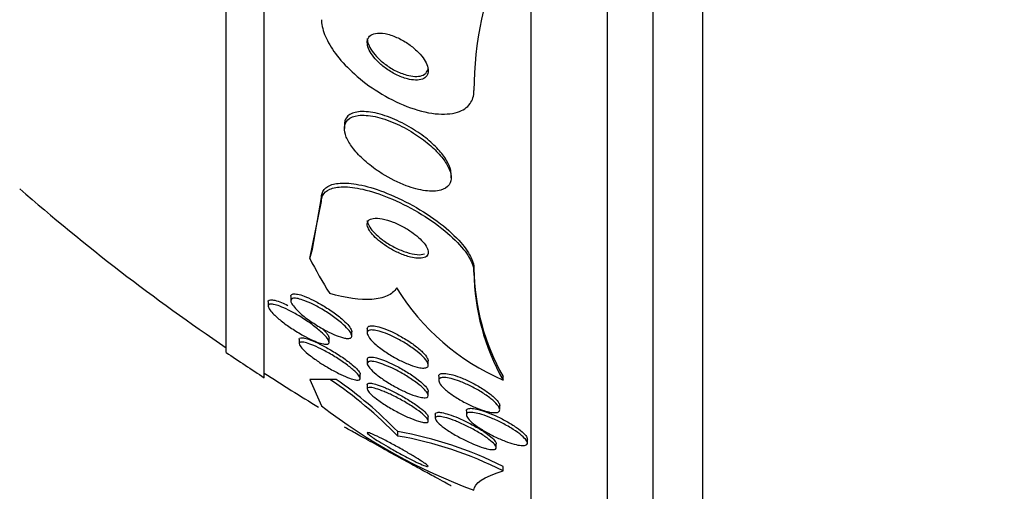
# Model space of a CAD drawing. Units: millimetres. Extents: x 0 to 820, y 0 to 1164.
# Drawn here: x 708 to 721, y 776 to 782 of the extents above; entities that cross this region are included whole.
import ezdxf
from ezdxf import colors
from ezdxf.entities.mleader import LeaderData, LeaderLine
from ezdxf.math import Vec2, Vec3

# ---------------------------------------------------------------- set-up
doc = ezdxf.new("R2010")
doc.units = ezdxf.units.MM
doc.layers.add('DV5_Défaut', color=7, linetype='Continuous')
doc.layers.add('Défaut', color=7, linetype='Continuous')

# ---------------------------------------------------------------- blocks, each defined once
blk = doc.blocks.new('_DOT')
at = {"color": 0}
blk.add_line((0, 0), (-1, 0), dxfattribs=at)
at = {"color": 0, "const_width": 0.333}
blk.add_lwpolyline([(-0.1665, 0, 1), (0.1665, 0, 1)], format="xyb", close=True, dxfattribs=at)
blk = doc.blocks.new('SE4')
at = {"layer": 'DV5_Défaut', "color": 7, "linetype": 'Continuous'}
for p, q in [((716.754, 774.819), (716.754, 828.486)), ((716.104, 775.064), (716.104, 828.241)), ((715.504, 775.307), (715.504, 827.998)), ((714.504, 775.747), (714.504, 827.558)), ((711.004, 777.676), (711.004, 825.629)), ((710.504, 778.007), (710.504, 825.298)), ((712.054, 780.99), (712.054, 780.942)), ((713.454, 780.298), (713.454, 780.347)), ((711.6, 779.24), (711.754, 779.988)), ((711.635, 779.363), (711.754, 780.037)), ((711.754, 779.988), (711.754, 780.037)), ((713.754, 779.059), (713.754, 779.106)), ((711.352, 778.741), (711.352, 778.685)), ((711.054, 778.671), (711.054, 778.615)), ((712.354, 778.317), (712.354, 778.263)), ((711.462, 778.18), (711.462, 778.122)), ((711.854, 778.143), (711.854, 778.197)), ((712.152, 778.225), (712.152, 778.28)), ((712.354, 777.918), (712.354, 777.863)), ((713.154, 777.844), (713.154, 777.898)), ((712.262, 777.667), (712.262, 777.723)), ((713.292, 777.694), (713.292, 777.642)), ((714.135, 777.646), (714.135, 777.693)), ((711.6, 777.655), (711.754, 777.308)), ((711.945, 777.655), (711.865, 777.655)), ((712.354, 777.584), (712.354, 777.528)), ((713.154, 777.445), (713.154, 777.499)), ((714.092, 777.258), (714.092, 777.31)), ((713.154, 777.11), (713.154, 777.164)), ((713.247, 777.198), (713.247, 777.145)), ((713.654, 777.243), (713.654, 777.188)), ((712.754, 776.912), (712.754, 776.97)), ((714.047, 776.76), (714.047, 776.812)), ((714.454, 776.82), (714.454, 776.874)), ((714.136, 776.455), (714.136, 776.511))]:
    blk.add_line(p, q, dxfattribs=at)
for centre, radius, start, end in [((718.41, 781.428), 4.656, 156.6459, 179.8537), ((726.504, 801.653), 28.5, 228.9717, 235.8471), ((716.687, 779.139), 2.933, 180.647, 209.5379), ((716.689, 779.092), 2.935, 180.6469, 209.5284), ((715.35, 780.461), 3.066, 211.6279, 246.6555), ((726.504, 801.653), 28.55, 235.9151, 237.1182), ((726.504, 801.653), 28.5, 237.0532, 238.7442), ((708.637, 772.884), 5.76, 44.3701, 55.9124), ((708.952, 773.296), 5.287, 44.0172, 55.5259), ((716.429, 783.398), 7.678, 232.49, 249.6087), ((711.935, 772.198), 4.842, 62.975, 80.2642), ((711.936, 772.132), 4.85, 63.0301, 80.2878)]:
    blk.add_arc(centre, radius, start, end, dxfattribs=at)
for centre, major_axis, ratio, start_param, end_param in [((699.754, 780.278), (12, 0), 0.541041, -0.160569, -0.141393), ((726.504, 781.469), (-15.463, 0), 0.541041, 0.269604, 0.32732), ((726.504, 777.653), (-15.463, 0), 0.000476, -0.327863, -0.269604)]:
    blk.add_ellipse(centre, major_axis=major_axis, ratio=ratio, start_param=start_param, end_param=end_param, dxfattribs=at)
for points, knots in [([(711.754, 782.368), (711.754, 782.355), (711.755, 782.342), (711.756, 782.328), (711.763, 782.264), (711.784, 782.194), (711.818, 782.122), (711.853, 782.048), (711.901, 781.972), (711.959, 781.897), (712.024, 781.814), (712.102, 781.733), (712.187, 781.657), (712.282, 781.571), (712.389, 781.491), (712.5, 781.422), (712.621, 781.346), (712.749, 781.281), (712.874, 781.233), (713.002, 781.183), (713.131, 781.149), (713.247, 781.137), (713.356, 781.125), (713.457, 781.131), (713.538, 781.157), (713.609, 781.179), (713.666, 781.218), (713.703, 781.269), (713.736, 781.314), (713.753, 781.371), (713.754, 781.434), (713.754, 781.436), (713.754, 781.438), (713.754, 781.44)], [0, 0, 0, 0, 0.019016, 0.019016, 0.019016, 0.107786, 0.107786, 0.107786, 0.199916, 0.199916, 0.199916, 0.302899, 0.302899, 0.302899, 0.419406, 0.419406, 0.419406, 0.547371, 0.547371, 0.547371, 0.67818, 0.67818, 0.67818, 0.799689, 0.799689, 0.799689, 0.904987, 0.904987, 0.904987, 0.997304, 0.997304, 0.997304, 1, 1, 1, 1]), ([(712.988, 781.577), (713.021, 781.576), (713.052, 781.581), (713.077, 781.59), (713.102, 781.6), (713.123, 781.615), (713.136, 781.635), (713.148, 781.653), (713.155, 781.676), (713.154, 781.701), (713.154, 781.725), (713.148, 781.752), (713.137, 781.78), (713.125, 781.809), (713.108, 781.839), (713.087, 781.868), (713.063, 781.9), (713.035, 781.932), (713.003, 781.962), (712.967, 781.996), (712.927, 782.028), (712.885, 782.057), (712.839, 782.088), (712.789, 782.116), (712.74, 782.137), (712.688, 782.16), (712.636, 782.177), (712.588, 782.186), (712.542, 782.194), (712.498, 782.196), (712.462, 782.189), (712.43, 782.183), (712.403, 782.17), (712.384, 782.151), (712.368, 782.134), (712.358, 782.113), (712.355, 782.088), (712.353, 782.066), (712.356, 782.04), (712.364, 782.013), (712.373, 781.985), (712.387, 781.956), (712.405, 781.927), (712.425, 781.895), (712.451, 781.863), (712.48, 781.833), (712.512, 781.799), (712.55, 781.767), (712.589, 781.737), (712.633, 781.704), (712.681, 781.675), (712.729, 781.651), (712.78, 781.625), (712.832, 781.605), (712.882, 781.592), (712.919, 781.583), (712.955, 781.578), (712.988, 781.577)], [0, 0, 0, 0, 0.049276, 0.049276, 0.049276, 0.098839, 0.098839, 0.098839, 0.144688, 0.144688, 0.144688, 0.188483, 0.188483, 0.188483, 0.23399, 0.23399, 0.23399, 0.284101, 0.284101, 0.284101, 0.340571, 0.340571, 0.340571, 0.403233, 0.403233, 0.403233, 0.468872, 0.468872, 0.468872, 0.531561, 0.531561, 0.531561, 0.586385, 0.586385, 0.586385, 0.633586, 0.633586, 0.633586, 0.677287, 0.677287, 0.677287, 0.721809, 0.721809, 0.721809, 0.770407, 0.770407, 0.770407, 0.825195, 0.825195, 0.825195, 0.886528, 0.886528, 0.886528, 0.951851, 0.951851, 0.951851, 1, 1, 1, 1]), ([(712.354, 782.12), (712.354, 782.103), (712.357, 782.085), (712.362, 782.067), (712.37, 782.039), (712.384, 782.01), (712.401, 781.982), (712.421, 781.95), (712.446, 781.918), (712.474, 781.888), (712.505, 781.854), (712.542, 781.822), (712.58, 781.792), (712.624, 781.759), (712.671, 781.729), (712.718, 781.704), (712.769, 781.678), (712.822, 781.657), (712.872, 781.643), (712.909, 781.633), (712.945, 781.627), (712.979, 781.625)], [0, 0, 0, 0, 0.085365, 0.085365, 0.085365, 0.211475, 0.211475, 0.211475, 0.348685, 0.348685, 0.348685, 0.503287, 0.503287, 0.503287, 0.676748, 0.676748, 0.676748, 0.86243, 0.86243, 0.86243, 1, 1, 1, 1]), ([(712.979, 781.625), (713.013, 781.624), (713.045, 781.627), (713.071, 781.636), (713.097, 781.645), (713.119, 781.659), (713.133, 781.679), (713.146, 781.697), (713.154, 781.719), (713.154, 781.744), (713.154, 781.745), (713.154, 781.746), (713.154, 781.748)], [0, 0, 0, 0, 0.335975, 0.335975, 0.335975, 0.673989, 0.673989, 0.673989, 0.985361, 0.985361, 0.985361, 1, 1, 1, 1]), ([(713.454, 780.344), (713.454, 780.359), (713.452, 780.376), (713.449, 780.393), (713.44, 780.434), (713.421, 780.479), (713.394, 780.525), (713.366, 780.572), (713.328, 780.621), (713.285, 780.668), (713.237, 780.72), (713.181, 780.771), (713.121, 780.819), (713.054, 780.872), (712.981, 780.922), (712.906, 780.965), (712.823, 781.013), (712.736, 781.055), (712.653, 781.087), (712.564, 781.121), (712.477, 781.146), (712.398, 781.157), (712.321, 781.168), (712.25, 781.168), (712.194, 781.154), (712.145, 781.141), (712.105, 781.118), (712.081, 781.084), (712.064, 781.059), (712.054, 781.027), (712.054, 780.992)], [0, 0, 0, 0, 0.036632, 0.036632, 0.036632, 0.124789, 0.124789, 0.124789, 0.215336, 0.215336, 0.215336, 0.314157, 0.314157, 0.314157, 0.42502, 0.42502, 0.42502, 0.548257, 0.548257, 0.548257, 0.678574, 0.678574, 0.678574, 0.804952, 0.804952, 0.804952, 0.91686, 0.91686, 0.91686, 1, 1, 1, 1]), ([(712.551, 780.349), (712.651, 780.286), (712.76, 780.232), (712.863, 780.193), (712.951, 780.16), (713.039, 780.137), (713.117, 780.127), (713.193, 780.117), (713.263, 780.119), (713.318, 780.134), (713.366, 780.147), (713.405, 780.172), (713.428, 780.206), (713.448, 780.235), (713.457, 780.273), (713.453, 780.315), (713.45, 780.355), (713.436, 780.399), (713.413, 780.444), (713.389, 780.49), (713.356, 780.538), (713.316, 780.585), (713.273, 780.636), (713.222, 780.687), (713.166, 780.734), (713.103, 780.788), (713.034, 780.838), (712.962, 780.883), (712.883, 780.933), (712.798, 780.978), (712.716, 781.013), (712.628, 781.052), (712.539, 781.081), (712.457, 781.098), (712.376, 781.115), (712.3, 781.121), (712.236, 781.113), (712.18, 781.106), (712.132, 781.087), (712.1, 781.057), (712.073, 781.031), (712.057, 780.996), (712.055, 780.955), (712.052, 780.918), (712.061, 780.876), (712.08, 780.831), (712.098, 780.787), (712.126, 780.74), (712.161, 780.693), (712.198, 780.643), (712.245, 780.592), (712.296, 780.544), (712.353, 780.491), (712.418, 780.439), (712.485, 780.393), (712.507, 780.378), (712.529, 780.363), (712.551, 780.349)], [0, 0, 0, 0, 0.07672, 0.07672, 0.07672, 0.141785, 0.141785, 0.141785, 0.204495, 0.204495, 0.204495, 0.259931, 0.259931, 0.259931, 0.308022, 0.308022, 0.308022, 0.352388, 0.352388, 0.352388, 0.397083, 0.397083, 0.397083, 0.445274, 0.445274, 0.445274, 0.499128, 0.499128, 0.499128, 0.55932, 0.55932, 0.55932, 0.623975, 0.623975, 0.623975, 0.688157, 0.688157, 0.688157, 0.746117, 0.746117, 0.746117, 0.795907, 0.795907, 0.795907, 0.840517, 0.840517, 0.840517, 0.884417, 0.884417, 0.884417, 0.931252, 0.931252, 0.931252, 0.983557, 0.983557, 0.983557, 1, 1, 1, 1]), ([(711.754, 780.037), (711.754, 780.056), (711.757, 780.074), (711.762, 780.09), (711.774, 780.13), (711.801, 780.162), (711.839, 780.184), (711.88, 780.208), (711.934, 780.222), (711.998, 780.226), (712.069, 780.231), (712.152, 780.224), (712.243, 780.206), (712.344, 780.187), (712.456, 780.154), (712.571, 780.111), (712.695, 780.063), (712.825, 780.003), (712.951, 779.933), (713.078, 779.863), (713.203, 779.781), (713.315, 779.695), (713.416, 779.616), (713.509, 779.531), (713.582, 779.448), (713.644, 779.376), (713.693, 779.304), (713.722, 779.239), (713.743, 779.191), (713.754, 779.146), (713.754, 779.106)], [0, 0, 0, 0, 0.036106, 0.036106, 0.036106, 0.125632, 0.125632, 0.125632, 0.219453, 0.219453, 0.219453, 0.325018, 0.325018, 0.325018, 0.44421, 0.44421, 0.44421, 0.573709, 0.573709, 0.573709, 0.703684, 0.703684, 0.703684, 0.822202, 0.822202, 0.822202, 0.924319, 0.924319, 0.924319, 1, 1, 1, 1]), ([(711.754, 779.988), (711.754, 780.015), (711.759, 780.039), (711.769, 780.061), (711.787, 780.099), (711.819, 780.128), (711.862, 780.147), (711.908, 780.167), (711.968, 780.178), (712.036, 780.178), (712.113, 780.179), (712.202, 780.168), (712.297, 780.146), (712.404, 780.122), (712.521, 780.084), (712.639, 780.036), (712.765, 779.984), (712.897, 779.919), (713.022, 779.845), (713.145, 779.772), (713.267, 779.688), (713.372, 779.601), (713.467, 779.523), (713.553, 779.439), (713.617, 779.359), (713.672, 779.29), (713.713, 779.221), (713.735, 779.16), (713.748, 779.124), (713.754, 779.09), (713.754, 779.059)], [0, 0, 0, 0, 0.051847, 0.051847, 0.051847, 0.142371, 0.142371, 0.142371, 0.238028, 0.238028, 0.238028, 0.346061, 0.346061, 0.346061, 0.467526, 0.467526, 0.467526, 0.597906, 0.597906, 0.597906, 0.726485, 0.726485, 0.726485, 0.842001, 0.842001, 0.842001, 0.941462, 0.941462, 0.941462, 1, 1, 1, 1]), ([(713.016, 779.242), (713.049, 779.24), (713.078, 779.243), (713.101, 779.251), (713.124, 779.259), (713.141, 779.272), (713.149, 779.29), (713.156, 779.307), (713.156, 779.328), (713.149, 779.351), (713.143, 779.372), (713.131, 779.396), (713.113, 779.421), (713.096, 779.445), (713.074, 779.471), (713.048, 779.495), (713.02, 779.522), (712.988, 779.548), (712.955, 779.573), (712.917, 779.601), (712.876, 779.627), (712.835, 779.65), (712.789, 779.676), (712.741, 779.698), (712.695, 779.716), (712.645, 779.736), (712.596, 779.751), (712.552, 779.759), (712.507, 779.768), (712.467, 779.77), (712.434, 779.765), (712.405, 779.76), (712.382, 779.75), (712.368, 779.733), (712.357, 779.718), (712.352, 779.698), (712.355, 779.676), (712.359, 779.655), (712.368, 779.632), (712.383, 779.608), (712.397, 779.584), (712.417, 779.559), (712.441, 779.534), (712.465, 779.508), (712.495, 779.482), (712.526, 779.457), (712.561, 779.429), (712.6, 779.403), (712.639, 779.379), (712.684, 779.352), (712.73, 779.328), (712.775, 779.308), (712.825, 779.286), (712.875, 779.269), (712.921, 779.257), (712.955, 779.249), (712.987, 779.243), (713.016, 779.242)], [0, 0, 0, 0, 0.053928, 0.053928, 0.053928, 0.108241, 0.108241, 0.108241, 0.157101, 0.157101, 0.157101, 0.201534, 0.201534, 0.201534, 0.245682, 0.245682, 0.245682, 0.292986, 0.292986, 0.292986, 0.345866, 0.345866, 0.345866, 0.405338, 0.405338, 0.405338, 0.469955, 0.469955, 0.469955, 0.535037, 0.535037, 0.535037, 0.594474, 0.594474, 0.594474, 0.645448, 0.645448, 0.645448, 0.690458, 0.690458, 0.690458, 0.734054, 0.734054, 0.734054, 0.780091, 0.780091, 0.780091, 0.831328, 0.831328, 0.831328, 0.889203, 0.889203, 0.889203, 0.952873, 0.952873, 0.952873, 1, 1, 1, 1]), ([(712.354, 779.739), (712.354, 779.732), (712.355, 779.724), (712.357, 779.716), (712.362, 779.696), (712.373, 779.672), (712.389, 779.648), (712.404, 779.624), (712.425, 779.598), (712.45, 779.574), (712.476, 779.547), (712.506, 779.521), (712.539, 779.496), (712.552, 779.485), (712.567, 779.475), (712.581, 779.465)], [0, 0, 0, 0, 0.10053, 0.10053, 0.10053, 0.360179, 0.360179, 0.360179, 0.614703, 0.614703, 0.614703, 0.885842, 0.885842, 0.885842, 1, 1, 1, 1]), ([(712.581, 779.465), (712.627, 779.433), (712.676, 779.404), (712.725, 779.38), (712.774, 779.355), (712.823, 779.335), (712.87, 779.32), (712.919, 779.304), (712.966, 779.294), (713.007, 779.29), (713.045, 779.287), (713.079, 779.29), (713.104, 779.3)], [0, 0, 0, 0, 0.248217, 0.248217, 0.248217, 0.495636, 0.495636, 0.495636, 0.756598, 0.756598, 0.756598, 1, 1, 1, 1]), ([(712.74, 778.853), (712.711, 778.807), (712.669, 778.773), (712.559, 778.724), (712.492, 778.709), (712.263, 778.693), (712.072, 778.721), (711.862, 778.779)], [0, 0, 0, 0, 0.25, 0.25, 0.5, 0.5, 1, 1, 1, 1]), ([(711.054, 778.674), (711.054, 778.678), (711.055, 778.682), (711.057, 778.685), (711.061, 778.693), (711.071, 778.697), (711.085, 778.699), (711.1, 778.7), (711.12, 778.697), (711.143, 778.691), (711.168, 778.685), (711.198, 778.674), (711.23, 778.661), (711.256, 778.651), (711.283, 778.638), (711.312, 778.624)], [0, 0, 0, 0, 0.086401, 0.086401, 0.086401, 0.309359, 0.309359, 0.309359, 0.539316, 0.539316, 0.539316, 0.795455, 0.795455, 0.795455, 1, 1, 1, 1]), ([(712.054, 778.197), (712.023, 778.204), (711.985, 778.216), (711.945, 778.232), (711.905, 778.248), (711.862, 778.268), (711.818, 778.291), (711.77, 778.317), (711.719, 778.346), (711.671, 778.377), (711.62, 778.41), (711.57, 778.446), (711.525, 778.481), (711.483, 778.516), (711.444, 778.551), (711.414, 778.583), (711.393, 778.606), (711.376, 778.628), (711.365, 778.647), (711.354, 778.666), (711.35, 778.682), (711.352, 778.694), (711.355, 778.705), (711.363, 778.712), (711.376, 778.716), (711.389, 778.72), (711.407, 778.72), (711.429, 778.716), (711.453, 778.713), (711.481, 778.705), (711.511, 778.694), (711.546, 778.682), (711.584, 778.666), (711.623, 778.648), (711.669, 778.626), (711.716, 778.601), (711.763, 778.573), (711.814, 778.543), (711.866, 778.51), (711.913, 778.475), (711.961, 778.441), (712.007, 778.405), (712.045, 778.37), (712.073, 778.344), (712.098, 778.319), (712.116, 778.296), (712.134, 778.273), (712.146, 778.252), (712.15, 778.235), (712.154, 778.221), (712.151, 778.209), (712.142, 778.202), (712.134, 778.194), (712.12, 778.191), (712.102, 778.191), (712.088, 778.191), (712.072, 778.193), (712.054, 778.197)], [0, 0, 0, 0, 0.056872, 0.056872, 0.056872, 0.113376, 0.113376, 0.113376, 0.176587, 0.176587, 0.176587, 0.244076, 0.244076, 0.244076, 0.309076, 0.309076, 0.309076, 0.355708, 0.355708, 0.355708, 0.4026, 0.4026, 0.4026, 0.445511, 0.445511, 0.445511, 0.488135, 0.488135, 0.488135, 0.534357, 0.534357, 0.534357, 0.58695, 0.58695, 0.58695, 0.647179, 0.647179, 0.647179, 0.713461, 0.713461, 0.713461, 0.780304, 0.780304, 0.780304, 0.83039, 0.83039, 0.83039, 0.880847, 0.880847, 0.880847, 0.925624, 0.925624, 0.925624, 0.967991, 0.967991, 0.967991, 1, 1, 1, 1]), ([(711.352, 778.744), (711.352, 778.748), (711.352, 778.752), (711.354, 778.756), (711.358, 778.766), (711.368, 778.772), (711.383, 778.774), (711.398, 778.776), (711.418, 778.775), (711.441, 778.771), (711.466, 778.766), (711.496, 778.757), (711.528, 778.745), (711.564, 778.731), (711.604, 778.714), (711.645, 778.693), (711.692, 778.67), (711.74, 778.643), (711.788, 778.614), (711.839, 778.583), (711.891, 778.548), (711.938, 778.513), (711.984, 778.479), (712.028, 778.443), (712.062, 778.409), (712.088, 778.384), (712.11, 778.36), (712.125, 778.339), (712.141, 778.317), (712.15, 778.298), (712.151, 778.283), (712.152, 778.282), (712.152, 778.28), (712.152, 778.279)], [0, 0, 0, 0, 0.031977, 0.031977, 0.031977, 0.117092, 0.117092, 0.117092, 0.203054, 0.203054, 0.203054, 0.297337, 0.297337, 0.297337, 0.405106, 0.405106, 0.405106, 0.528176, 0.528176, 0.528176, 0.662111, 0.662111, 0.662111, 0.794714, 0.794714, 0.794714, 0.892118, 0.892118, 0.892118, 0.990176, 0.990176, 0.990176, 1, 1, 1, 1]), ([(711.362, 778.323), (711.314, 778.354), (711.268, 778.388), (711.226, 778.421), (711.185, 778.454), (711.146, 778.488), (711.117, 778.518), (711.096, 778.54), (711.079, 778.561), (711.069, 778.578), (711.058, 778.596), (711.053, 778.611), (711.055, 778.621), (711.057, 778.631), (711.064, 778.638), (711.076, 778.64), (711.089, 778.643), (711.106, 778.642), (711.127, 778.638), (711.15, 778.633), (711.178, 778.625), (711.208, 778.613), (711.242, 778.6), (711.281, 778.583), (711.32, 778.563), (711.366, 778.541), (711.414, 778.514), (711.462, 778.486), (711.514, 778.454), (711.566, 778.42), (711.615, 778.385), (711.663, 778.35), (711.709, 778.314), (711.747, 778.28), (711.775, 778.255), (711.8, 778.231), (711.818, 778.209), (711.836, 778.188), (711.848, 778.168), (711.852, 778.153), (711.856, 778.139), (711.854, 778.129), (711.846, 778.123), (711.839, 778.117), (711.826, 778.114), (711.809, 778.115), (711.791, 778.116), (711.768, 778.121), (711.742, 778.128), (711.713, 778.137), (711.679, 778.15), (711.644, 778.165), (711.604, 778.183), (711.56, 778.205), (711.516, 778.23), (711.465, 778.258), (711.412, 778.29), (711.362, 778.323)], [0, 0, 0, 0, 0.062743, 0.062743, 0.062743, 0.126029, 0.126029, 0.126029, 0.171462, 0.171462, 0.171462, 0.217122, 0.217122, 0.217122, 0.259293, 0.259293, 0.259293, 0.30182, 0.30182, 0.30182, 0.348532, 0.348532, 0.348532, 0.402138, 0.402138, 0.402138, 0.463704, 0.463704, 0.463704, 0.531121, 0.531121, 0.531121, 0.59815, 0.59815, 0.59815, 0.646885, 0.646885, 0.646885, 0.695968, 0.695968, 0.695968, 0.739761, 0.739761, 0.739761, 0.781737, 0.781737, 0.781737, 0.826132, 0.826132, 0.826132, 0.876089, 0.876089, 0.876089, 0.933588, 0.933588, 0.933588, 1, 1, 1, 1]), ([(711.756, 778.328), (711.761, 778.324), (711.766, 778.319), (711.771, 778.315), (711.795, 778.291), (711.816, 778.269), (711.83, 778.249), (711.845, 778.23), (711.853, 778.212), (711.854, 778.2), (711.854, 778.198), (711.854, 778.197), (711.854, 778.196)], [0, 0, 0, 0, 0.084399, 0.084399, 0.084399, 0.522007, 0.522007, 0.522007, 0.96226, 0.96226, 0.96226, 1, 1, 1, 1]), ([(712.354, 778.319), (712.354, 778.327), (712.356, 778.333), (712.36, 778.339), (712.366, 778.348), (712.379, 778.354), (712.396, 778.356), (712.414, 778.359), (712.436, 778.357), (712.462, 778.353), (712.49, 778.348), (712.523, 778.339), (712.557, 778.327), (712.596, 778.314), (712.638, 778.296), (712.68, 778.277), (712.727, 778.255), (712.776, 778.229), (712.823, 778.201), (712.874, 778.172), (712.923, 778.139), (712.967, 778.107), (713.01, 778.075), (713.05, 778.042), (713.081, 778.011), (713.109, 777.984), (713.13, 777.957), (713.142, 777.934), (713.15, 777.92), (713.154, 777.907), (713.154, 777.896)], [0, 0, 0, 0, 0.049712, 0.049712, 0.049712, 0.13754, 0.13754, 0.13754, 0.226628, 0.226628, 0.226628, 0.323522, 0.323522, 0.323522, 0.43252, 0.43252, 0.43252, 0.554499, 0.554499, 0.554499, 0.684693, 0.684693, 0.684693, 0.812373, 0.812373, 0.812373, 0.926608, 0.926608, 0.926608, 1, 1, 1, 1]), ([(711.462, 778.181), (711.462, 778.182), (711.462, 778.183), (711.462, 778.184), (711.463, 778.193), (711.47, 778.198), (711.482, 778.2), (711.495, 778.202), (711.512, 778.2), (711.533, 778.196), (711.556, 778.19), (711.585, 778.181), (711.615, 778.169), (711.651, 778.156), (711.69, 778.138), (711.731, 778.118), (711.777, 778.095), (711.826, 778.069), (711.874, 778.041), (711.926, 778.011), (711.979, 777.977), (712.028, 777.944), (712.075, 777.912), (712.12, 777.878), (712.157, 777.847), (712.185, 777.824), (712.208, 777.802), (712.226, 777.782), (712.243, 777.763), (712.255, 777.746), (712.26, 777.733), (712.261, 777.728), (712.262, 777.725), (712.262, 777.721)], [0, 0, 0, 0, 0.010069, 0.010069, 0.010069, 0.095066, 0.095066, 0.095066, 0.182211, 0.182211, 0.182211, 0.278521, 0.278521, 0.278521, 0.388691, 0.388691, 0.388691, 0.513707, 0.513707, 0.513707, 0.647939, 0.647939, 0.647939, 0.7785, 0.7785, 0.7785, 0.873756, 0.873756, 0.873756, 0.969571, 0.969571, 0.969571, 1, 1, 1, 1]), ([(713.01, 777.815), (712.972, 777.825), (712.929, 777.839), (712.885, 777.858), (712.84, 777.876), (712.794, 777.898), (712.748, 777.922), (712.698, 777.949), (712.648, 777.979), (712.601, 778.01), (712.554, 778.042), (712.509, 778.075), (712.471, 778.108), (712.436, 778.138), (712.406, 778.169), (712.386, 778.196), (712.368, 778.219), (712.357, 778.24), (712.355, 778.257), (712.353, 778.272), (712.357, 778.283), (712.368, 778.291), (712.378, 778.298), (712.393, 778.302), (712.413, 778.302), (712.434, 778.302), (712.46, 778.299), (712.488, 778.292), (712.52, 778.285), (712.555, 778.273), (712.592, 778.259), (712.634, 778.243), (712.678, 778.223), (712.723, 778.201), (712.772, 778.176), (712.822, 778.148), (712.869, 778.119), (712.918, 778.088), (712.965, 778.055), (713.007, 778.022), (713.046, 777.991), (713.08, 777.959), (713.106, 777.931), (713.128, 777.905), (713.144, 777.882), (713.15, 777.862), (713.156, 777.845), (713.155, 777.831), (713.148, 777.821), (713.141, 777.812), (713.128, 777.806), (713.11, 777.804), (713.092, 777.802), (713.069, 777.803), (713.043, 777.808), (713.032, 777.81), (713.021, 777.812), (713.01, 777.815)], [0, 0, 0, 0, 0.05888, 0.05888, 0.05888, 0.117472, 0.117472, 0.117472, 0.181178, 0.181178, 0.181178, 0.246445, 0.246445, 0.246445, 0.307241, 0.307241, 0.307241, 0.359854, 0.359854, 0.359854, 0.405843, 0.405843, 0.405843, 0.449565, 0.449565, 0.449565, 0.49503, 0.49503, 0.49503, 0.545171, 0.545171, 0.545171, 0.601704, 0.601704, 0.601704, 0.664317, 0.664317, 0.664317, 0.729631, 0.729631, 0.729631, 0.791813, 0.791813, 0.791813, 0.846357, 0.846357, 0.846357, 0.89368, 0.89368, 0.89368, 0.937675, 0.937675, 0.937675, 0.982412, 0.982412, 0.982412, 1, 1, 1, 1]), ([(711.73, 777.877), (711.687, 777.906), (711.645, 777.936), (711.608, 777.965), (711.57, 777.994), (711.537, 778.023), (711.512, 778.048), (711.49, 778.07), (711.475, 778.09), (711.467, 778.106), (711.461, 778.119), (711.46, 778.13), (711.466, 778.136), (711.471, 778.142), (711.482, 778.145), (711.497, 778.144), (711.513, 778.144), (711.534, 778.14), (711.559, 778.133), (711.586, 778.124), (711.618, 778.113), (711.653, 778.098), (711.692, 778.081), (711.735, 778.06), (711.779, 778.037), (711.829, 778.012), (711.88, 777.982), (711.93, 777.952), (711.981, 777.92), (712.033, 777.886), (712.079, 777.853), (712.121, 777.821), (712.161, 777.79), (712.192, 777.761), (712.218, 777.737), (712.238, 777.714), (712.25, 777.696), (712.26, 777.681), (712.264, 777.668), (712.261, 777.66), (712.258, 777.652), (712.25, 777.647), (712.237, 777.646), (712.224, 777.644), (712.205, 777.647), (712.183, 777.652), (712.158, 777.658), (712.129, 777.668), (712.097, 777.68), (712.06, 777.695), (712.02, 777.713), (711.978, 777.734), (711.931, 777.757), (711.881, 777.784), (711.833, 777.813), (711.798, 777.833), (711.764, 777.855), (711.73, 777.877)], [0, 0, 0, 0, 0.058309, 0.058309, 0.058309, 0.117126, 0.117126, 0.117126, 0.168369, 0.168369, 0.168369, 0.21269, 0.21269, 0.21269, 0.25514, 0.25514, 0.25514, 0.30004, 0.30004, 0.30004, 0.350487, 0.350487, 0.350487, 0.408295, 0.408295, 0.408295, 0.472944, 0.472944, 0.472944, 0.540217, 0.540217, 0.540217, 0.603061, 0.603061, 0.603061, 0.6566, 0.6566, 0.6566, 0.702218, 0.702218, 0.702218, 0.744801, 0.744801, 0.744801, 0.788807, 0.788807, 0.788807, 0.837505, 0.837505, 0.837505, 0.893069, 0.893069, 0.893069, 0.955833, 0.955833, 0.955833, 1, 1, 1, 1]), ([(712.354, 777.919), (712.354, 777.928), (712.358, 777.934), (712.364, 777.939), (712.372, 777.945), (712.387, 777.948), (712.405, 777.948), (712.425, 777.947), (712.449, 777.943), (712.477, 777.936), (712.508, 777.928), (712.543, 777.916), (712.58, 777.901), (712.622, 777.885), (712.667, 777.864), (712.712, 777.842), (712.761, 777.817), (712.812, 777.789), (712.86, 777.76), (712.91, 777.73), (712.958, 777.698), (713, 777.667), (713.039, 777.637), (713.075, 777.608), (713.101, 777.581), (713.124, 777.558), (713.14, 777.537), (713.148, 777.519), (713.152, 777.511), (713.154, 777.503), (713.154, 777.497)], [0, 0, 0, 0, 0.065327, 0.065327, 0.065327, 0.153016, 0.153016, 0.153016, 0.245415, 0.245415, 0.245415, 0.347965, 0.347965, 0.347965, 0.463488, 0.463488, 0.463488, 0.590339, 0.590339, 0.590339, 0.720617, 0.720617, 0.720617, 0.842511, 0.842511, 0.842511, 0.948591, 0.948591, 0.948591, 1, 1, 1, 1]), ([(713.014, 777.43), (712.977, 777.441), (712.933, 777.456), (712.888, 777.475), (712.844, 777.495), (712.796, 777.517), (712.749, 777.542), (712.699, 777.569), (712.648, 777.599), (712.6, 777.63), (712.553, 777.66), (712.508, 777.692), (712.47, 777.723), (712.436, 777.751), (712.407, 777.779), (712.387, 777.803), (712.369, 777.823), (712.358, 777.842), (712.355, 777.856), (712.353, 777.869), (712.356, 777.879), (712.365, 777.885), (712.375, 777.891), (712.39, 777.893), (712.409, 777.892), (712.429, 777.891), (712.454, 777.887), (712.482, 777.879), (712.514, 777.871), (712.55, 777.858), (712.587, 777.843), (712.63, 777.826), (712.675, 777.806), (712.721, 777.783), (712.77, 777.758), (712.821, 777.729), (712.869, 777.7), (712.918, 777.67), (712.966, 777.638), (713.008, 777.607), (713.046, 777.578), (713.08, 777.549), (713.105, 777.523), (713.127, 777.5), (713.142, 777.479), (713.15, 777.462), (713.156, 777.447), (713.156, 777.435), (713.149, 777.427), (713.143, 777.42), (713.131, 777.415), (713.114, 777.414), (713.097, 777.413), (713.074, 777.416), (713.048, 777.421), (713.038, 777.424), (713.026, 777.427), (713.014, 777.43)], [0, 0, 0, 0, 0.060251, 0.060251, 0.060251, 0.120246, 0.120246, 0.120246, 0.184725, 0.184725, 0.184725, 0.24932, 0.24932, 0.24932, 0.308183, 0.308183, 0.308183, 0.358872, 0.358872, 0.358872, 0.40397, 0.40397, 0.40397, 0.447886, 0.447886, 0.447886, 0.494342, 0.494342, 0.494342, 0.545985, 0.545985, 0.545985, 0.604114, 0.604114, 0.604114, 0.667733, 0.667733, 0.667733, 0.732724, 0.732724, 0.732724, 0.793207, 0.793207, 0.793207, 0.845758, 0.845758, 0.845758, 0.891935, 0.891935, 0.891935, 0.935865, 0.935865, 0.935865, 0.981378, 0.981378, 0.981378, 1, 1, 1, 1]), ([(713.292, 777.696), (713.292, 777.701), (713.293, 777.705), (713.295, 777.708), (713.299, 777.719), (713.309, 777.727), (713.325, 777.731), (713.341, 777.734), (713.362, 777.735), (713.387, 777.732), (713.414, 777.729), (713.445, 777.722), (713.479, 777.713), (713.516, 777.702), (713.557, 777.687), (713.599, 777.67), (713.645, 777.652), (713.693, 777.629), (713.74, 777.605), (713.79, 777.579), (713.839, 777.55), (713.883, 777.521), (713.927, 777.493), (713.968, 777.462), (714.001, 777.434), (714.032, 777.408), (714.056, 777.382), (714.072, 777.359), (714.085, 777.34), (714.092, 777.323), (714.092, 777.31)], [0, 0, 0, 0, 0.030876, 0.030876, 0.030876, 0.121868, 0.121868, 0.121868, 0.213094, 0.213094, 0.213094, 0.310582, 0.310582, 0.310582, 0.418297, 0.418297, 0.418297, 0.53716, 0.53716, 0.53716, 0.663413, 0.663413, 0.663413, 0.788448, 0.788448, 0.788448, 0.90308, 0.90308, 0.90308, 1, 1, 1, 1]), ([(713.916, 777.236), (713.875, 777.247), (713.829, 777.263), (713.783, 777.282), (713.737, 777.301), (713.688, 777.323), (713.641, 777.348), (713.592, 777.374), (713.543, 777.402), (713.499, 777.431), (713.455, 777.46), (713.414, 777.491), (713.382, 777.519), (713.351, 777.546), (713.327, 777.571), (713.312, 777.594), (713.298, 777.614), (713.292, 777.631), (713.292, 777.645), (713.293, 777.657), (713.301, 777.667), (713.314, 777.673), (713.327, 777.678), (713.345, 777.681), (713.368, 777.68), (713.392, 777.678), (713.421, 777.674), (713.453, 777.666), (713.487, 777.657), (713.526, 777.645), (713.566, 777.63), (713.61, 777.613), (713.657, 777.592), (713.703, 777.57), (713.752, 777.546), (713.802, 777.519), (713.848, 777.49), (713.894, 777.462), (713.938, 777.432), (713.975, 777.402), (714.009, 777.375), (714.039, 777.348), (714.059, 777.323), (714.077, 777.302), (714.088, 777.282), (714.091, 777.266), (714.094, 777.251), (714.091, 777.239), (714.08, 777.232), (714.071, 777.224), (714.055, 777.22), (714.035, 777.219), (714.014, 777.218), (713.988, 777.22), (713.958, 777.226), (713.945, 777.229), (713.931, 777.232), (713.916, 777.236)], [0, 0, 0, 0, 0.059934, 0.059934, 0.059934, 0.119666, 0.119666, 0.119666, 0.18277, 0.18277, 0.18277, 0.245367, 0.245367, 0.245367, 0.302776, 0.302776, 0.302776, 0.353375, 0.353375, 0.353375, 0.39945, 0.39945, 0.39945, 0.444729, 0.444729, 0.444729, 0.492444, 0.492444, 0.492444, 0.544863, 0.544863, 0.544863, 0.602905, 0.602905, 0.602905, 0.665363, 0.665363, 0.665363, 0.728471, 0.728471, 0.728471, 0.787402, 0.787402, 0.787402, 0.839643, 0.839643, 0.839643, 0.886639, 0.886639, 0.886639, 0.931869, 0.931869, 0.931869, 0.978659, 0.978659, 0.978659, 1, 1, 1, 1]), ([(713.025, 777.107), (712.988, 777.118), (712.946, 777.135), (712.901, 777.154), (712.856, 777.174), (712.808, 777.197), (712.76, 777.222), (712.709, 777.249), (712.657, 777.278), (712.609, 777.308), (712.561, 777.338), (712.515, 777.369), (712.477, 777.398), (712.442, 777.424), (712.412, 777.45), (712.391, 777.471), (712.373, 777.49), (712.361, 777.507), (712.356, 777.519), (712.352, 777.531), (712.354, 777.539), (712.362, 777.544), (712.37, 777.549), (712.383, 777.55), (712.401, 777.549), (712.42, 777.547), (712.444, 777.542), (712.471, 777.533), (712.502, 777.524), (712.538, 777.511), (712.575, 777.496), (712.617, 777.478), (712.663, 777.457), (712.709, 777.434), (712.759, 777.409), (712.811, 777.381), (712.861, 777.352), (712.91, 777.322), (712.958, 777.291), (713.001, 777.261), (713.039, 777.234), (713.074, 777.207), (713.1, 777.183), (713.122, 777.162), (713.139, 777.144), (713.147, 777.129), (713.155, 777.115), (713.156, 777.105), (713.152, 777.098), (713.147, 777.091), (713.136, 777.088), (713.121, 777.088), (713.105, 777.088), (713.084, 777.091), (713.059, 777.097), (713.048, 777.1), (713.037, 777.103), (713.025, 777.107)], [0, 0, 0, 0, 0.061298, 0.061298, 0.061298, 0.122365, 0.122365, 0.122365, 0.187421, 0.187421, 0.187421, 0.251489, 0.251489, 0.251489, 0.308922, 0.308922, 0.308922, 0.358241, 0.358241, 0.358241, 0.402709, 0.402709, 0.402709, 0.44676, 0.44676, 0.44676, 0.493944, 0.493944, 0.493944, 0.546719, 0.546719, 0.546719, 0.606068, 0.606068, 0.606068, 0.670449, 0.670449, 0.670449, 0.73517, 0.73517, 0.73517, 0.794371, 0.794371, 0.794371, 0.845476, 0.845476, 0.845476, 0.890834, 0.890834, 0.890834, 0.934709, 0.934709, 0.934709, 0.980787, 0.980787, 0.980787, 1, 1, 1, 1]), ([(712.354, 777.585), (712.354, 777.593), (712.358, 777.598), (712.365, 777.601), (712.375, 777.605), (712.389, 777.606), (712.408, 777.603), (712.429, 777.6), (712.455, 777.594), (712.484, 777.585), (712.516, 777.574), (712.553, 777.56), (712.592, 777.544), (712.636, 777.525), (712.683, 777.503), (712.73, 777.478), (712.78, 777.452), (712.832, 777.423), (712.881, 777.394), (712.93, 777.364), (712.977, 777.333), (713.018, 777.304), (713.054, 777.277), (713.086, 777.251), (713.11, 777.228), (713.13, 777.209), (713.144, 777.191), (713.15, 777.177), (713.153, 777.172), (713.154, 777.166), (713.154, 777.162)], [0, 0, 0, 0, 0.070752, 0.070752, 0.070752, 0.159308, 0.159308, 0.159308, 0.254972, 0.254972, 0.254972, 0.36235, 0.36235, 0.36235, 0.482859, 0.482859, 0.482859, 0.612534, 0.612534, 0.612534, 0.741221, 0.741221, 0.741221, 0.857501, 0.857501, 0.857501, 0.957651, 0.957651, 0.957651, 1, 1, 1, 1]), ([(713.654, 777.244), (713.654, 777.253), (713.658, 777.261), (713.666, 777.266), (713.676, 777.272), (713.692, 777.276), (713.712, 777.276), (713.733, 777.275), (713.76, 777.272), (713.79, 777.265), (713.822, 777.258), (713.859, 777.247), (713.898, 777.234), (713.941, 777.219), (713.987, 777.2), (714.032, 777.18), (714.081, 777.158), (714.131, 777.133), (714.178, 777.107), (714.226, 777.08), (714.272, 777.052), (714.311, 777.024), (714.348, 776.998), (714.381, 776.972), (714.405, 776.948), (714.427, 776.927), (714.442, 776.908), (714.449, 776.891), (714.453, 776.884), (714.454, 776.877), (714.454, 776.872)], [0, 0, 0, 0, 0.07421, 0.07421, 0.07421, 0.165703, 0.165703, 0.165703, 0.261588, 0.261588, 0.261588, 0.366245, 0.366245, 0.366245, 0.481469, 0.481469, 0.481469, 0.605061, 0.605061, 0.605061, 0.730106, 0.730106, 0.730106, 0.847667, 0.847667, 0.847667, 0.952847, 0.952847, 0.952847, 1, 1, 1, 1]), ([(713.88, 776.758), (713.84, 776.771), (713.794, 776.788), (713.747, 776.807), (713.7, 776.827), (713.65, 776.85), (713.602, 776.875), (713.552, 776.9), (713.502, 776.929), (713.457, 776.957), (713.413, 776.984), (713.372, 777.012), (713.339, 777.038), (713.31, 777.061), (713.285, 777.083), (713.269, 777.102), (713.255, 777.119), (713.247, 777.134), (713.247, 777.145), (713.246, 777.155), (713.252, 777.162), (713.263, 777.166), (713.275, 777.17), (713.292, 777.17), (713.313, 777.168), (713.336, 777.165), (713.364, 777.159), (713.396, 777.15), (713.43, 777.14), (713.469, 777.126), (713.51, 777.11), (713.555, 777.093), (713.603, 777.071), (713.65, 777.048), (713.7, 777.024), (713.751, 776.997), (713.798, 776.97), (713.844, 776.943), (713.889, 776.914), (713.926, 776.887), (713.96, 776.863), (713.989, 776.838), (714.01, 776.817), (714.028, 776.799), (714.04, 776.782), (714.045, 776.769), (714.049, 776.757), (714.047, 776.748), (714.038, 776.742), (714.03, 776.736), (714.016, 776.734), (713.997, 776.735), (713.978, 776.735), (713.952, 776.739), (713.924, 776.746), (713.91, 776.75), (713.895, 776.754), (713.88, 776.758)], [0, 0, 0, 0, 0.061425, 0.061425, 0.061425, 0.122704, 0.122704, 0.122704, 0.186294, 0.186294, 0.186294, 0.24762, 0.24762, 0.24762, 0.302654, 0.302654, 0.302654, 0.351259, 0.351259, 0.351259, 0.396581, 0.396581, 0.396581, 0.442324, 0.442324, 0.442324, 0.491429, 0.491429, 0.491429, 0.545777, 0.545777, 0.545777, 0.605663, 0.605663, 0.605663, 0.668966, 0.668966, 0.668966, 0.731217, 0.731217, 0.731217, 0.787945, 0.787945, 0.787945, 0.838018, 0.838018, 0.838018, 0.88393, 0.88393, 0.88393, 0.929302, 0.929302, 0.929302, 0.977218, 0.977218, 0.977218, 1, 1, 1, 1]), ([(713.247, 777.2), (713.247, 777.203), (713.247, 777.205), (713.248, 777.207), (713.251, 777.215), (713.26, 777.22), (713.274, 777.222), (713.289, 777.225), (713.309, 777.223), (713.333, 777.219), (713.36, 777.214), (713.391, 777.206), (713.425, 777.195), (713.463, 777.183), (713.505, 777.167), (713.548, 777.149), (713.595, 777.129), (713.644, 777.106), (713.692, 777.081), (713.742, 777.055), (713.792, 777.027), (713.838, 776.999), (713.881, 776.972), (713.922, 776.945), (713.955, 776.919), (713.985, 776.896), (714.009, 776.874), (714.025, 776.855), (714.039, 776.838), (714.046, 776.824), (714.047, 776.813), (714.047, 776.812), (714.047, 776.812), (714.047, 776.812)], [0, 0, 0, 0, 0.022028, 0.022028, 0.022028, 0.112184, 0.112184, 0.112184, 0.205056, 0.205056, 0.205056, 0.305993, 0.305993, 0.305993, 0.418023, 0.418023, 0.418023, 0.54052, 0.54052, 0.54052, 0.667713, 0.667713, 0.667713, 0.789919, 0.789919, 0.789919, 0.899503, 0.899503, 0.899503, 0.996583, 0.996583, 0.996583, 1, 1, 1, 1]), ([(713.924, 776.958), (713.88, 776.983), (713.838, 777.009), (713.802, 777.034), (713.765, 777.06), (713.732, 777.086), (713.707, 777.109), (713.685, 777.131), (713.668, 777.151), (713.66, 777.168), (713.653, 777.183), (713.652, 777.196), (713.658, 777.205), (713.664, 777.213), (713.676, 777.219), (713.693, 777.221), (713.71, 777.223), (713.733, 777.222), (713.76, 777.217), (713.788, 777.213), (713.822, 777.205), (713.858, 777.194), (713.897, 777.181), (713.941, 777.166), (713.984, 777.147), (714.032, 777.128), (714.081, 777.105), (714.128, 777.08), (714.177, 777.055), (714.226, 777.027), (714.269, 776.999), (714.31, 776.973), (714.348, 776.945), (714.378, 776.92), (714.405, 776.897), (714.427, 776.874), (714.44, 776.856), (714.451, 776.839), (714.456, 776.824), (714.454, 776.813), (714.451, 776.802), (714.443, 776.795), (714.429, 776.791), (714.415, 776.787), (714.395, 776.786), (714.371, 776.788), (714.345, 776.791), (714.314, 776.797), (714.281, 776.806), (714.244, 776.816), (714.204, 776.829), (714.162, 776.845), (714.116, 776.863), (714.068, 776.884), (714.021, 776.907), (713.988, 776.923), (713.956, 776.94), (713.924, 776.958)], [0, 0, 0, 0, 0.0576, 0.0576, 0.0576, 0.115514, 0.115514, 0.115514, 0.168574, 0.168574, 0.168574, 0.216397, 0.216397, 0.216397, 0.262124, 0.262124, 0.262124, 0.309072, 0.309072, 0.309072, 0.359764, 0.359764, 0.359764, 0.415604, 0.415604, 0.415604, 0.476255, 0.476255, 0.476255, 0.539036, 0.539036, 0.539036, 0.599547, 0.599547, 0.599547, 0.654327, 0.654327, 0.654327, 0.703352, 0.703352, 0.703352, 0.749389, 0.749389, 0.749389, 0.795754, 0.795754, 0.795754, 0.845145, 0.845145, 0.845145, 0.899309, 0.899309, 0.899309, 0.958552, 0.958552, 0.958552, 1, 1, 1, 1]), ([(713.454, 776.26), (713.454, 776.26), (713.449, 776.262), (713.439, 776.268), (713.425, 776.275), (713.401, 776.289), (713.369, 776.306), (713.336, 776.324), (713.293, 776.347), (713.245, 776.374), (713.191, 776.403), (713.13, 776.436), (713.066, 776.471), (712.994, 776.51), (712.916, 776.553), (712.838, 776.596), (712.752, 776.643), (712.664, 776.692), (712.58, 776.738), (712.493, 776.786), (712.408, 776.833), (712.334, 776.874), (712.264, 776.913), (712.201, 776.948), (712.154, 776.974), (712.112, 776.997), (712.082, 777.014), (712.066, 777.023), (712.058, 777.027), (712.054, 777.029), (712.054, 777.029)], [0, 0, 0, 0, 0.061449, 0.061449, 0.061449, 0.149627, 0.149627, 0.149627, 0.242004, 0.242004, 0.242004, 0.34391, 0.34391, 0.34391, 0.458339, 0.458339, 0.458339, 0.584267, 0.584267, 0.584267, 0.714637, 0.714637, 0.714637, 0.837697, 0.837697, 0.837697, 0.944878, 0.944878, 0.944878, 1, 1, 1, 1]), ([(713.154, 776.513), (713.154, 776.514), (713.154, 776.516), (713.153, 776.518), (713.149, 776.523), (713.139, 776.532), (713.125, 776.542), (713.11, 776.554), (713.089, 776.568), (713.065, 776.584), (713.038, 776.602), (713.005, 776.622), (712.971, 776.644), (712.931, 776.667), (712.888, 776.693), (712.843, 776.719), (712.794, 776.746), (712.743, 776.775), (712.693, 776.802), (712.642, 776.829), (712.591, 776.856), (712.545, 776.879), (712.503, 776.9), (712.464, 776.919), (712.433, 776.932), (712.406, 776.944), (712.384, 776.952), (712.371, 776.956), (712.359, 776.959), (712.354, 776.958), (712.354, 776.954), (712.355, 776.95), (712.362, 776.943), (712.373, 776.933), (712.385, 776.923), (712.403, 776.91), (712.424, 776.895), (712.448, 776.879), (712.477, 776.86), (712.509, 776.84), (712.546, 776.818), (712.586, 776.793), (712.629, 776.769), (712.655, 776.753), (712.681, 776.738), (712.708, 776.723)], [0, 0, 0, 0, 0.019128, 0.019128, 0.019128, 0.079038, 0.079038, 0.079038, 0.14262, 0.14262, 0.14262, 0.213397, 0.213397, 0.213397, 0.293125, 0.293125, 0.293125, 0.380451, 0.380451, 0.380451, 0.469637, 0.469637, 0.469637, 0.552284, 0.552284, 0.552284, 0.623476, 0.623476, 0.623476, 0.685688, 0.685688, 0.685688, 0.745038, 0.745038, 0.745038, 0.807012, 0.807012, 0.807012, 0.875597, 0.875597, 0.875597, 0.95309, 0.95309, 0.95309, 1, 1, 1, 1]), ([(712.708, 776.723), (712.758, 776.695), (712.809, 776.667), (712.858, 776.642), (712.907, 776.616), (712.955, 776.591), (712.998, 776.571), (713.036, 776.553), (713.071, 776.537), (713.097, 776.526), (713.12, 776.517), (713.137, 776.512), (713.146, 776.511)], [0, 0, 0, 0, 0.269748, 0.269748, 0.269748, 0.540908, 0.540908, 0.540908, 0.787772, 0.787772, 0.787772, 1, 1, 1, 1])]:
    blk.add_open_spline(points, degree=3, knots=knots, dxfattribs=at)
blk.add_open_spline([(713.754, 776.204), (713.754, 776.292), (713.881, 776.376), (714.136, 776.455)], degree=3, dxfattribs=at)

msp = doc.modelspace()

# ---------------------------------------------------------------- block references
at = {"layer": 'Défaut'}
msp.add_blockref('SE4', (0, 0), dxfattribs=at)

# ---------------------------------------------------------------- leaders
at = {"layer": 'Défaut', "color": 7, "linetype": 'Continuous'}
ml = msp.add_multileader_mtext('Standard', dxfattribs=at)
ml.set_content('{\\pxsm0.9;\\fSolid Edge ISO|b1||i0||c0|p34;\\W1.;03/01/2018\\P}', color=256)
ml.set_leader_properties()
ml.set_arrow_properties(name='DOT')
ml.build(insert=Vec2(0, 0))
ml.multileader.update_dxf_attribs({"leader_type": 0, "dogleg_length": 0, "arrow_head_size": 12})
ctx = ml.context
ctx.base_point, ctx.char_height, ctx.arrow_head_size, ctx.landing_gap_size = Vec3(656.602, 1156.973), 12, 12, 4.2
notes = []
notes.append((ctx, [(0, (0, 0, 0), (0, 0), (1, 0), 1, [])]))
ctx.mtext.insert = Vec3(658.602, 1163.093)
for ctx, leaders in notes:
    for number, flags, end, landing, length, lines in leaders:
        leader = LeaderData()
        leader.index, (leader.has_last_leader_line, leader.has_dogleg_vector, leader.attachment_direction) = number, flags
        leader.last_leader_point, leader.dogleg_vector, leader.dogleg_length = Vec3(end), Vec3(landing), length
        for number, points, colour, breaks in lines:
            line = LeaderLine()
            line.index, line.vertices, line.color, line.breaks = number, Vec3.list(points), colors.encode_raw_color(colour), breaks
            leader.lines.append(line)
        ctx.leaders.append(leader)

doc.saveas('drawing.dxf')
